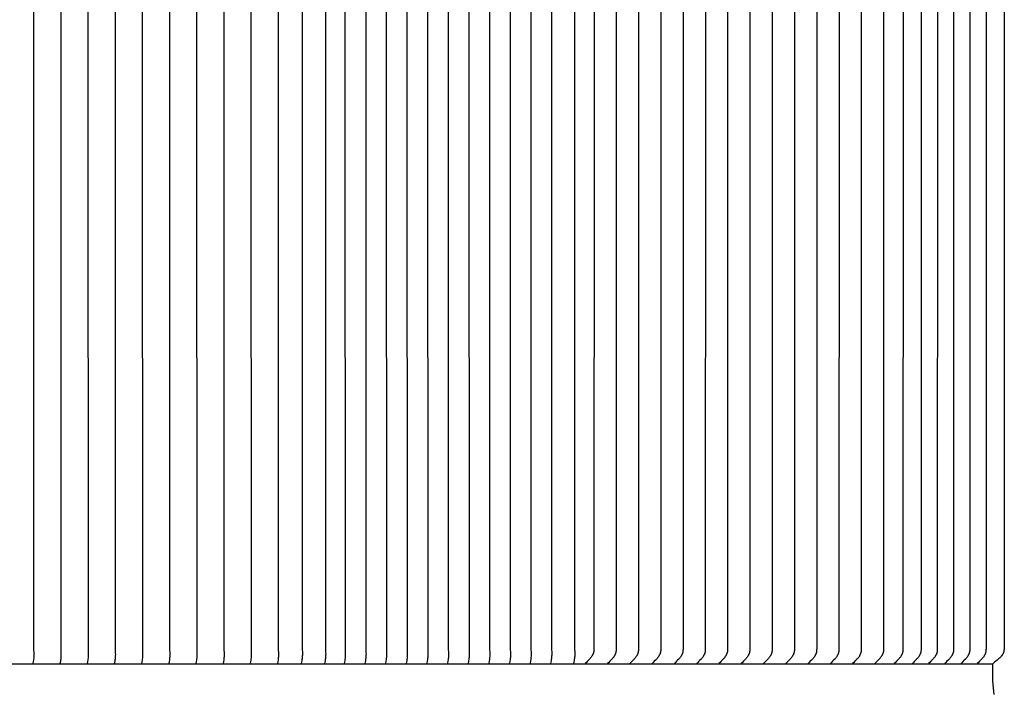
# Model space of a CAD drawing. Units: inches. Extents: x 122.9 to 171.1, y 16.2 to 48.2.
# Drawn here: x 159.1 to 171.1, y 31.9 to 40.1 of the extents above; entities that cross this region are included whole.
import ezdxf

# ---------------------------------------------------------------- set-up
doc = ezdxf.new("R2010")
doc.units = ezdxf.units.IN
doc.header["$MEASUREMENT"] = 0
doc.layers.add('AV-VENT', color=4, linetype='Continuous')

msp = doc.modelspace()

# ---------------------------------------------------------------- linework, layer by layer
at = {"layer": 'AV-VENT'}
for points in [[(159.306, 46.746), (159.312, 46.715), (159.315, 46.701), (159.316, 46.687), (159.318, 46.673), (159.319, 46.66), (159.32, 46.646), (159.32, 46.633), (159.32, 46.617), (159.317, 46.569), (159.316, 39.496), (159.317, 32.423), (159.32, 32.375), (159.32, 32.359), (159.32, 32.346), (159.319, 32.332), (159.318, 32.319), (159.316, 32.305), (159.315, 32.291), (159.312, 32.277), (159.306, 32.246)], [(159.636, 46.746), (159.642, 46.715), (159.644, 46.701), (159.646, 46.687), (159.647, 46.673), (159.649, 46.66), (159.649, 46.646), (159.649, 46.633), (159.649, 46.617), (159.647, 46.569), (159.646, 39.496), (159.647, 32.423), (159.649, 32.375), (159.649, 32.359), (159.649, 32.346), (159.649, 32.332), (159.647, 32.319), (159.646, 32.305), (159.644, 32.291), (159.642, 32.277), (159.636, 32.246)], [(159.966, 46.746), (159.972, 46.715), (159.974, 46.701), (159.976, 46.687), (159.977, 46.673), (159.978, 46.66), (159.979, 46.646), (159.979, 46.633), (159.979, 46.617), (159.977, 46.569), (159.975, 39.496), (159.977, 32.423), (159.979, 32.375), (159.979, 32.359), (159.979, 32.346), (159.978, 32.332), (159.977, 32.319), (159.976, 32.305), (159.974, 32.291), (159.972, 32.277), (159.966, 32.246)], [(160.295, 46.746), (160.301, 46.715), (160.303, 46.701), (160.305, 46.687), (160.307, 46.673), (160.308, 46.66), (160.308, 46.646), (160.309, 46.633), (160.308, 46.617), (160.306, 46.569), (160.305, 39.496), (160.306, 32.423), (160.308, 32.375), (160.309, 32.359), (160.308, 32.346), (160.308, 32.332), (160.307, 32.319), (160.305, 32.305), (160.303, 32.291), (160.301, 32.277), (160.295, 32.246)], [(160.625, 46.746), (160.631, 46.715), (160.633, 46.701), (160.635, 46.687), (160.636, 46.673), (160.637, 46.66), (160.638, 46.646), (160.638, 46.633), (160.638, 46.617), (160.636, 46.569), (160.634, 39.496), (160.636, 32.423), (160.638, 32.375), (160.638, 32.359), (160.638, 32.346), (160.637, 32.332), (160.636, 32.319), (160.635, 32.305), (160.633, 32.291), (160.631, 32.277), (160.625, 32.246)], [(160.955, 46.746), (160.961, 46.715), (160.963, 46.701), (160.965, 46.687), (160.966, 46.673), (160.967, 46.66), (160.968, 46.646), (160.968, 46.633), (160.968, 46.617), (160.966, 46.569), (160.964, 39.496), (160.966, 32.423), (160.968, 32.375), (160.968, 32.359), (160.968, 32.346), (160.967, 32.332), (160.966, 32.319), (160.965, 32.305), (160.963, 32.291), (160.961, 32.277), (160.955, 32.246)], [(161.284, 46.746), (161.29, 46.715), (161.292, 46.701), (161.294, 46.687), (161.296, 46.673), (161.297, 46.66), (161.297, 46.646), (161.298, 46.633), (161.297, 46.617), (161.295, 46.569), (161.294, 39.496), (161.295, 32.423), (161.297, 32.375), (161.298, 32.359), (161.297, 32.346), (161.297, 32.332), (161.296, 32.319), (161.294, 32.305), (161.292, 32.291), (161.29, 32.277), (161.284, 32.246)], [(161.614, 46.746), (161.62, 46.715), (161.622, 46.701), (161.624, 46.687), (161.625, 46.673), (161.626, 46.66), (161.627, 46.646), (161.627, 46.633), (161.627, 46.617), (161.625, 46.569), (161.623, 39.496), (161.625, 32.423), (161.627, 32.375), (161.627, 32.359), (161.627, 32.346), (161.626, 32.332), (161.625, 32.319), (161.624, 32.305), (161.622, 32.291), (161.62, 32.277), (161.614, 32.246)], [(161.943, 46.746), (161.949, 46.715), (161.952, 46.701), (161.953, 46.687), (161.955, 46.673), (161.956, 46.66), (161.957, 46.646), (161.957, 46.633), (161.957, 46.617), (161.954, 46.569), (161.953, 39.496), (161.954, 32.423), (161.957, 32.375), (161.957, 32.359), (161.957, 32.346), (161.956, 32.332), (161.955, 32.319), (161.953, 32.305), (161.952, 32.291), (161.949, 32.277), (161.943, 32.246)], [(162.273, 46.746), (162.279, 46.715), (162.281, 46.701), (162.283, 46.687), (162.284, 46.673), (162.286, 46.66), (162.286, 46.646), (162.287, 46.633), (162.286, 46.617), (162.284, 46.569), (162.283, 39.496), (162.284, 32.423), (162.286, 32.375), (162.287, 32.359), (162.286, 32.346), (162.286, 32.332), (162.284, 32.319), (162.283, 32.305), (162.281, 32.291), (162.279, 32.277), (162.273, 32.246)], [(162.563, 46.739), (162.569, 46.707), (162.571, 46.694), (162.573, 46.68), (162.574, 46.666), (162.575, 46.653), (162.576, 46.639), (162.576, 46.626), (162.576, 46.61), (162.574, 46.562), (162.572, 39.496), (162.574, 32.431), (162.576, 32.382), (162.576, 32.366), (162.576, 32.353), (162.575, 32.339), (162.574, 32.326), (162.573, 32.312), (162.571, 32.298), (162.569, 32.285), (162.563, 32.253)], [(162.845, 46.739), (162.851, 46.707), (162.853, 46.694), (162.855, 46.68), (162.857, 46.666), (162.858, 46.653), (162.858, 46.639), (162.859, 46.626), (162.858, 46.61), (162.856, 46.562), (162.855, 39.496), (162.856, 32.431), (162.858, 32.382), (162.859, 32.366), (162.858, 32.353), (162.858, 32.339), (162.857, 32.326), (162.855, 32.312), (162.853, 32.298), (162.851, 32.285), (162.845, 32.253)], [(163.084, 46.739), (163.09, 46.707), (163.092, 46.694), (163.094, 46.68), (163.095, 46.666), (163.096, 46.653), (163.097, 46.639), (163.097, 46.626), (163.097, 46.61), (163.095, 46.562), (163.093, 39.496), (163.095, 32.431), (163.097, 32.382), (163.097, 32.366), (163.097, 32.353), (163.096, 32.339), (163.095, 32.326), (163.094, 32.312), (163.092, 32.298), (163.09, 32.285), (163.084, 32.253)], [(163.334, 46.739), (163.34, 46.707), (163.342, 46.694), (163.344, 46.68), (163.346, 46.666), (163.347, 46.653), (163.347, 46.639), (163.348, 46.626), (163.347, 46.61), (163.345, 46.562), (163.344, 39.496), (163.345, 32.431), (163.347, 32.382), (163.348, 32.366), (163.347, 32.353), (163.347, 32.339), (163.346, 32.326), (163.344, 32.312), (163.342, 32.298), (163.34, 32.285), (163.334, 32.253)], [(163.584, 46.739), (163.59, 46.707), (163.593, 46.694), (163.594, 46.68), (163.596, 46.666), (163.597, 46.653), (163.598, 46.639), (163.598, 46.626), (163.598, 46.61), (163.596, 46.562), (163.594, 39.496), (163.596, 32.431), (163.598, 32.382), (163.598, 32.366), (163.598, 32.353), (163.597, 32.339), (163.596, 32.326), (163.594, 32.312), (163.593, 32.298), (163.59, 32.285), (163.584, 32.253)], [(163.835, 46.739), (163.841, 46.707), (163.843, 46.694), (163.845, 46.68), (163.846, 46.666), (163.847, 46.653), (163.848, 46.639), (163.848, 46.626), (163.848, 46.61), (163.846, 46.562), (163.844, 39.496), (163.846, 32.431), (163.848, 32.382), (163.848, 32.366), (163.848, 32.353), (163.847, 32.339), (163.846, 32.326), (163.845, 32.312), (163.843, 32.298), (163.841, 32.285), (163.835, 32.253)], [(164.085, 46.739), (164.091, 46.707), (164.093, 46.694), (164.095, 46.68), (164.096, 46.666), (164.098, 46.653), (164.098, 46.639), (164.099, 46.626), (164.098, 46.61), (164.096, 46.562), (164.095, 39.496), (164.096, 32.431), (164.098, 32.382), (164.099, 32.366), (164.098, 32.353), (164.098, 32.339), (164.096, 32.326), (164.095, 32.312), (164.093, 32.298), (164.091, 32.285), (164.085, 32.253)], [(164.335, 46.739), (164.341, 46.707), (164.344, 46.694), (164.345, 46.68), (164.347, 46.666), (164.348, 46.653), (164.349, 46.639), (164.349, 46.626), (164.349, 46.61), (164.346, 46.562), (164.345, 39.496), (164.346, 32.431), (164.349, 32.382), (164.349, 32.366), (164.349, 32.353), (164.348, 32.339), (164.347, 32.326), (164.345, 32.312), (164.344, 32.298), (164.341, 32.285), (164.335, 32.253)], [(164.586, 46.739), (164.592, 46.707), (164.594, 46.694), (164.596, 46.68), (164.597, 46.666), (164.598, 46.653), (164.599, 46.639), (164.599, 46.626), (164.599, 46.61), (164.597, 46.562), (164.595, 39.496), (164.597, 32.431), (164.599, 32.382), (164.599, 32.366), (164.599, 32.353), (164.598, 32.339), (164.597, 32.326), (164.596, 32.312), (164.594, 32.298), (164.592, 32.285), (164.586, 32.253)], [(164.836, 46.739), (164.842, 46.707), (164.844, 46.694), (164.846, 46.68), (164.847, 46.666), (164.848, 46.653), (164.849, 46.639), (164.849, 46.626), (164.849, 46.61), (164.847, 46.562), (164.845, 39.496), (164.847, 32.431), (164.849, 32.382), (164.849, 32.366), (164.849, 32.353), (164.848, 32.339), (164.847, 32.326), (164.846, 32.312), (164.844, 32.298), (164.842, 32.285), (164.836, 32.253)], [(165.086, 46.739), (165.092, 46.707), (165.094, 46.694), (165.096, 46.68), (165.098, 46.666), (165.099, 46.653), (165.099, 46.639), (165.1, 46.626), (165.099, 46.61), (165.097, 46.562), (165.096, 39.496), (165.097, 32.431), (165.099, 32.382), (165.1, 32.366), (165.099, 32.353), (165.099, 32.339), (165.098, 32.326), (165.096, 32.312), (165.094, 32.298), (165.092, 32.285), (165.086, 32.253)], [(165.337, 46.739), (165.343, 46.707), (165.345, 46.694), (165.347, 46.68), (165.348, 46.666), (165.349, 46.653), (165.35, 46.639), (165.35, 46.626), (165.35, 46.61), (165.348, 46.562), (165.346, 39.496), (165.348, 32.431), (165.35, 32.382), (165.35, 32.366), (165.35, 32.353), (165.349, 32.339), (165.348, 32.326), (165.347, 32.312), (165.345, 32.298), (165.343, 32.285), (165.337, 32.253)], [(165.587, 46.739), (165.593, 46.707), (165.595, 46.694), (165.597, 46.68), (165.598, 46.666), (165.599, 46.653), (165.6, 46.639), (165.6, 46.626), (165.6, 46.61), (165.598, 46.562), (165.596, 39.496), (165.598, 32.431), (165.6, 32.382), (165.6, 32.366), (165.6, 32.353), (165.599, 32.339), (165.598, 32.326), (165.597, 32.312), (165.595, 32.298), (165.593, 32.285), (165.587, 32.253)], [(165.877, 46.561), (165.876, 39.496), (165.877, 32.431), (165.879, 32.386), (165.88, 32.371), (165.88, 32.364), (165.879, 32.357), (165.879, 32.342), (165.877, 32.328), (165.876, 32.314), (165.873, 32.3), (165.871, 32.286), (165.868, 32.27), (165.864, 32.253)], [(166.111, 46.562), (166.113, 39.496), (166.111, 32.43), (166.111, 32.418), (166.111, 32.412), (166.11, 32.406), (166.11, 32.401), (166.109, 32.398), (166.109, 32.395), (166.108, 32.392), (166.108, 32.389), (166.107, 32.386), (166.107, 32.383), (166.106, 32.381), (166.105, 32.379), (166.105, 32.376), (166.104, 32.374), (166.103, 32.372), (166.102, 32.369), (166.101, 32.367), (166.1, 32.365), (166.098, 32.36), (166.096, 32.356), (166.094, 32.351), (166.091, 32.347), (166.09, 32.344), (166.088, 32.341), (166.084, 32.336), (166.08, 32.33), (166.076, 32.325), (166.072, 32.32), (166.068, 32.314), (166.059, 32.304), (166.047, 32.291), (166.034, 32.278), (166.021, 32.265), (166.007, 32.253)], [(166.382, 46.562), (166.383, 39.496), (166.382, 32.43), (166.381, 32.418), (166.381, 32.412), (166.38, 32.406), (166.38, 32.401), (166.379, 32.398), (166.379, 32.395), (166.379, 32.392), (166.378, 32.389), (166.377, 32.386), (166.377, 32.383), (166.376, 32.381), (166.375, 32.379), (166.375, 32.376), (166.374, 32.374), (166.373, 32.372), (166.372, 32.369), (166.371, 32.367), (166.37, 32.365), (166.368, 32.36), (166.366, 32.356), (166.364, 32.351), (166.362, 32.347), (166.36, 32.344), (166.358, 32.341), (166.354, 32.336), (166.351, 32.33), (166.347, 32.325), (166.342, 32.32), (166.338, 32.314), (166.329, 32.304), (166.317, 32.291), (166.304, 32.278), (166.291, 32.265), (166.277, 32.253)], [(166.652, 46.562), (166.653, 39.496), (166.652, 32.43), (166.651, 32.418), (166.651, 32.412), (166.651, 32.406), (166.65, 32.401), (166.65, 32.398), (166.649, 32.395), (166.649, 32.392), (166.648, 32.389), (166.648, 32.386), (166.647, 32.383), (166.646, 32.381), (166.646, 32.379), (166.645, 32.376), (166.644, 32.374), (166.643, 32.372), (166.642, 32.369), (166.642, 32.367), (166.641, 32.365), (166.639, 32.36), (166.636, 32.356), (166.634, 32.351), (166.632, 32.347), (166.63, 32.344), (166.628, 32.341), (166.625, 32.336), (166.621, 32.33), (166.617, 32.325), (166.613, 32.32), (166.608, 32.314), (166.599, 32.304), (166.587, 32.291), (166.574, 32.278), (166.561, 32.265), (166.547, 32.253)], [(166.922, 46.562), (166.923, 39.496), (166.922, 32.43), (166.921, 32.418), (166.921, 32.412), (166.921, 32.406), (166.92, 32.401), (166.92, 32.398), (166.919, 32.395), (166.919, 32.392), (166.918, 32.389), (166.918, 32.386), (166.917, 32.383), (166.916, 32.381), (166.916, 32.379), (166.915, 32.376), (166.914, 32.374), (166.913, 32.372), (166.913, 32.369), (166.912, 32.367), (166.911, 32.365), (166.909, 32.36), (166.907, 32.356), (166.904, 32.351), (166.902, 32.347), (166.9, 32.344), (166.898, 32.341), (166.895, 32.336), (166.891, 32.33), (166.887, 32.325), (166.883, 32.32), (166.878, 32.314), (166.87, 32.304), (166.857, 32.291), (166.844, 32.278), (166.831, 32.265), (166.818, 32.253)], [(167.192, 46.562), (167.193, 39.496), (167.192, 32.43), (167.192, 32.418), (167.191, 32.412), (167.191, 32.406), (167.19, 32.401), (167.19, 32.398), (167.189, 32.395), (167.189, 32.392), (167.188, 32.389), (167.188, 32.386), (167.187, 32.383), (167.187, 32.381), (167.186, 32.379), (167.185, 32.376), (167.184, 32.374), (167.184, 32.372), (167.183, 32.369), (167.182, 32.367), (167.181, 32.365), (167.179, 32.36), (167.177, 32.356), (167.174, 32.351), (167.172, 32.347), (167.17, 32.344), (167.169, 32.341), (167.165, 32.336), (167.161, 32.33), (167.157, 32.325), (167.153, 32.32), (167.149, 32.314), (167.14, 32.304), (167.127, 32.291), (167.114, 32.278), (167.101, 32.265), (167.088, 32.253)], [(167.462, 46.562), (167.463, 39.496), (167.462, 32.43), (167.462, 32.418), (167.461, 32.412), (167.461, 32.406), (167.46, 32.401), (167.46, 32.398), (167.46, 32.395), (167.459, 32.392), (167.459, 32.389), (167.458, 32.386), (167.457, 32.383), (167.457, 32.381), (167.456, 32.379), (167.455, 32.376), (167.455, 32.374), (167.454, 32.372), (167.453, 32.369), (167.452, 32.367), (167.451, 32.365), (167.449, 32.36), (167.447, 32.356), (167.445, 32.351), (167.442, 32.347), (167.44, 32.344), (167.439, 32.341), (167.435, 32.336), (167.431, 32.33), (167.427, 32.325), (167.423, 32.32), (167.419, 32.314), (167.41, 32.304), (167.397, 32.291), (167.384, 32.278), (167.371, 32.265), (167.358, 32.253)], [(167.732, 46.562), (167.733, 39.496), (167.732, 32.43), (167.732, 32.418), (167.732, 32.412), (167.731, 32.406), (167.731, 32.401), (167.73, 32.398), (167.73, 32.395), (167.729, 32.392), (167.729, 32.389), (167.728, 32.386), (167.727, 32.383), (167.727, 32.381), (167.726, 32.379), (167.725, 32.376), (167.725, 32.374), (167.724, 32.372), (167.723, 32.369), (167.722, 32.367), (167.721, 32.365), (167.719, 32.36), (167.717, 32.356), (167.715, 32.351), (167.712, 32.347), (167.711, 32.344), (167.709, 32.341), (167.705, 32.336), (167.701, 32.33), (167.697, 32.325), (167.693, 32.32), (167.689, 32.314), (167.68, 32.304), (167.668, 32.291), (167.655, 32.278), (167.641, 32.265), (167.628, 32.253)], [(168.002, 46.562), (168.004, 39.496), (168.002, 32.43), (168.002, 32.418), (168.002, 32.412), (168.001, 32.406), (168.001, 32.401), (168, 32.398), (168, 32.395), (167.999, 32.392), (167.999, 32.389), (167.998, 32.386), (167.998, 32.383), (167.997, 32.381), (167.996, 32.379), (167.996, 32.376), (167.995, 32.374), (167.994, 32.372), (167.993, 32.369), (167.992, 32.367), (167.991, 32.365), (167.989, 32.36), (167.987, 32.356), (167.985, 32.351), (167.982, 32.347), (167.981, 32.344), (167.979, 32.341), (167.975, 32.336), (167.971, 32.33), (167.967, 32.325), (167.963, 32.32), (167.959, 32.314), (167.95, 32.304), (167.938, 32.291), (167.925, 32.278), (167.912, 32.265), (167.898, 32.253)], [(168.273, 46.562), (168.274, 39.496), (168.273, 32.43), (168.272, 32.418), (168.272, 32.412), (168.271, 32.406), (168.271, 32.401), (168.27, 32.398), (168.27, 32.395), (168.27, 32.392), (168.269, 32.389), (168.268, 32.386), (168.268, 32.383), (168.267, 32.381), (168.266, 32.379), (168.266, 32.376), (168.265, 32.374), (168.264, 32.372), (168.263, 32.369), (168.262, 32.367), (168.261, 32.365), (168.259, 32.36), (168.257, 32.356), (168.255, 32.351), (168.253, 32.347), (168.251, 32.344), (168.249, 32.341), (168.245, 32.336), (168.242, 32.33), (168.238, 32.325), (168.233, 32.32), (168.229, 32.314), (168.22, 32.304), (168.208, 32.291), (168.195, 32.278), (168.182, 32.265), (168.168, 32.253)], [(168.543, 46.562), (168.544, 39.496), (168.543, 32.43), (168.542, 32.418), (168.542, 32.412), (168.542, 32.406), (168.541, 32.401), (168.541, 32.398), (168.54, 32.395), (168.54, 32.392), (168.539, 32.389), (168.539, 32.386), (168.538, 32.383), (168.537, 32.381), (168.537, 32.379), (168.536, 32.376), (168.535, 32.374), (168.534, 32.372), (168.533, 32.369), (168.533, 32.367), (168.532, 32.365), (168.53, 32.36), (168.527, 32.356), (168.525, 32.351), (168.523, 32.347), (168.521, 32.344), (168.519, 32.341), (168.516, 32.336), (168.512, 32.33), (168.508, 32.325), (168.504, 32.32), (168.499, 32.314), (168.49, 32.304), (168.478, 32.291), (168.465, 32.278), (168.452, 32.265), (168.438, 32.253)], [(168.813, 46.562), (168.814, 39.496), (168.813, 32.43), (168.812, 32.418), (168.812, 32.412), (168.812, 32.406), (168.811, 32.401), (168.811, 32.398), (168.81, 32.395), (168.81, 32.392), (168.809, 32.389), (168.809, 32.386), (168.808, 32.383), (168.807, 32.381), (168.807, 32.379), (168.806, 32.376), (168.805, 32.374), (168.804, 32.372), (168.804, 32.369), (168.803, 32.367), (168.802, 32.365), (168.8, 32.36), (168.798, 32.356), (168.795, 32.351), (168.793, 32.347), (168.791, 32.344), (168.789, 32.341), (168.786, 32.336), (168.782, 32.33), (168.778, 32.325), (168.774, 32.32), (168.769, 32.314), (168.761, 32.304), (168.748, 32.291), (168.735, 32.278), (168.722, 32.265), (168.709, 32.253)], [(169.083, 46.562), (169.084, 39.496), (169.083, 32.43), (169.083, 32.418), (169.082, 32.412), (169.082, 32.406), (169.081, 32.401), (169.081, 32.398), (169.08, 32.395), (169.08, 32.392), (169.079, 32.389), (169.079, 32.386), (169.078, 32.383), (169.078, 32.381), (169.077, 32.379), (169.076, 32.376), (169.075, 32.374), (169.075, 32.372), (169.074, 32.369), (169.073, 32.367), (169.072, 32.365), (169.07, 32.36), (169.068, 32.356), (169.065, 32.351), (169.063, 32.347), (169.061, 32.344), (169.06, 32.341), (169.056, 32.336), (169.052, 32.33), (169.048, 32.325), (169.044, 32.32), (169.04, 32.314), (169.031, 32.304), (169.018, 32.291), (169.005, 32.278), (168.992, 32.265), (168.979, 32.253)], [(169.353, 46.562), (169.354, 39.496), (169.353, 32.43), (169.353, 32.418), (169.352, 32.412), (169.352, 32.406), (169.351, 32.401), (169.351, 32.398), (169.351, 32.395), (169.35, 32.392), (169.35, 32.389), (169.349, 32.386), (169.348, 32.383), (169.348, 32.381), (169.347, 32.379), (169.346, 32.376), (169.346, 32.374), (169.345, 32.372), (169.344, 32.369), (169.343, 32.367), (169.342, 32.365), (169.34, 32.36), (169.338, 32.356), (169.336, 32.351), (169.333, 32.347), (169.331, 32.344), (169.33, 32.341), (169.326, 32.336), (169.322, 32.33), (169.318, 32.325), (169.314, 32.32), (169.31, 32.314), (169.301, 32.304), (169.288, 32.291), (169.275, 32.278), (169.262, 32.265), (169.249, 32.253)], [(169.623, 46.562), (169.624, 39.496), (169.623, 32.43), (169.623, 32.418), (169.623, 32.412), (169.622, 32.406), (169.622, 32.401), (169.621, 32.398), (169.621, 32.395), (169.62, 32.392), (169.62, 32.389), (169.619, 32.386), (169.619, 32.383), (169.618, 32.381), (169.617, 32.379), (169.616, 32.376), (169.616, 32.374), (169.615, 32.372), (169.614, 32.369), (169.613, 32.367), (169.612, 32.365), (169.61, 32.36), (169.608, 32.356), (169.606, 32.351), (169.603, 32.347), (169.602, 32.344), (169.6, 32.341), (169.596, 32.336), (169.592, 32.33), (169.588, 32.325), (169.584, 32.32), (169.58, 32.314), (169.571, 32.304), (169.559, 32.291), (169.546, 32.278), (169.532, 32.265), (169.519, 32.253)], [(169.859, 46.562), (169.86, 39.496), (169.859, 32.43), (169.858, 32.418), (169.858, 32.412), (169.858, 32.406), (169.857, 32.401), (169.857, 32.398), (169.856, 32.395), (169.856, 32.392), (169.855, 32.389), (169.855, 32.386), (169.854, 32.383), (169.853, 32.381), (169.853, 32.379), (169.852, 32.376), (169.851, 32.374), (169.85, 32.372), (169.849, 32.369), (169.849, 32.367), (169.848, 32.365), (169.846, 32.36), (169.843, 32.356), (169.841, 32.351), (169.839, 32.347), (169.837, 32.344), (169.835, 32.341), (169.832, 32.336), (169.828, 32.33), (169.824, 32.325), (169.819, 32.32), (169.815, 32.314), (169.806, 32.304), (169.794, 32.291), (169.781, 32.278), (169.768, 32.265), (169.754, 32.253)], [(170.079, 46.562), (170.08, 39.496), (170.079, 32.43), (170.078, 32.419), (170.078, 32.413), (170.077, 32.407), (170.077, 32.401), (170.076, 32.398), (170.076, 32.395), (170.076, 32.392), (170.075, 32.389), (170.074, 32.386), (170.074, 32.383), (170.073, 32.381), (170.072, 32.379), (170.072, 32.376), (170.071, 32.374), (170.07, 32.372), (170.069, 32.369), (170.068, 32.367), (170.067, 32.365), (170.065, 32.36), (170.063, 32.356), (170.061, 32.351), (170.058, 32.347), (170.056, 32.344), (170.055, 32.341), (170.051, 32.336), (170.047, 32.33), (170.043, 32.325), (170.039, 32.32), (170.034, 32.314), (170.025, 32.304), (170.013, 32.291), (170, 32.278), (169.986, 32.265), (169.973, 32.253)], [(170.275, 46.562), (170.277, 39.496), (170.275, 32.43), (170.275, 32.419), (170.275, 32.413), (170.274, 32.407), (170.274, 32.401), (170.273, 32.398), (170.273, 32.395), (170.272, 32.392), (170.272, 32.389), (170.271, 32.386), (170.27, 32.383), (170.27, 32.381), (170.269, 32.379), (170.268, 32.376), (170.268, 32.374), (170.267, 32.372), (170.266, 32.369), (170.265, 32.367), (170.264, 32.365), (170.262, 32.36), (170.26, 32.356), (170.257, 32.351), (170.255, 32.347), (170.253, 32.344), (170.251, 32.341), (170.248, 32.336), (170.244, 32.33), (170.24, 32.325), (170.235, 32.32), (170.231, 32.314), (170.222, 32.304), (170.209, 32.291), (170.196, 32.278), (170.183, 32.265), (170.169, 32.253)], [(170.472, 46.562), (170.473, 39.496), (170.472, 32.43), (170.472, 32.419), (170.471, 32.413), (170.471, 32.407), (170.47, 32.401), (170.47, 32.398), (170.47, 32.395), (170.469, 32.392), (170.469, 32.389), (170.468, 32.386), (170.467, 32.383), (170.467, 32.381), (170.466, 32.379), (170.465, 32.376), (170.464, 32.374), (170.464, 32.372), (170.463, 32.369), (170.462, 32.367), (170.461, 32.365), (170.459, 32.36), (170.457, 32.356), (170.454, 32.351), (170.452, 32.347), (170.45, 32.344), (170.448, 32.341), (170.444, 32.336), (170.44, 32.33), (170.436, 32.325), (170.432, 32.32), (170.428, 32.314), (170.419, 32.304), (170.406, 32.291), (170.393, 32.278), (170.38, 32.265), (170.366, 32.253)], [(170.669, 46.562), (170.67, 39.496), (170.669, 32.43), (170.669, 32.419), (170.668, 32.413), (170.668, 32.407), (170.667, 32.401), (170.667, 32.398), (170.666, 32.395), (170.666, 32.392), (170.665, 32.389), (170.665, 32.386), (170.664, 32.383), (170.663, 32.381), (170.663, 32.379), (170.662, 32.376), (170.661, 32.374), (170.66, 32.372), (170.659, 32.369), (170.658, 32.367), (170.658, 32.365), (170.655, 32.36), (170.653, 32.356), (170.651, 32.351), (170.648, 32.347), (170.647, 32.344), (170.645, 32.341), (170.641, 32.336), (170.637, 32.33), (170.633, 32.325), (170.629, 32.32), (170.625, 32.314), (170.616, 32.304), (170.603, 32.291), (170.59, 32.278), (170.576, 32.265), (170.563, 32.253)], [(170.866, 46.562), (170.867, 39.496), (170.866, 32.43), (170.865, 32.419), (170.865, 32.413), (170.864, 32.407), (170.864, 32.401), (170.863, 32.398), (170.863, 32.395), (170.863, 32.392), (170.862, 32.389), (170.861, 32.386), (170.861, 32.383), (170.86, 32.381), (170.859, 32.379), (170.859, 32.376), (170.858, 32.374), (170.857, 32.372), (170.856, 32.369), (170.855, 32.367), (170.854, 32.365), (170.852, 32.36), (170.85, 32.356), (170.848, 32.351), (170.845, 32.347), (170.843, 32.344), (170.842, 32.341), (170.838, 32.336), (170.834, 32.33), (170.83, 32.325), (170.826, 32.32), (170.821, 32.314), (170.812, 32.304), (170.8, 32.291), (170.787, 32.278), (170.773, 32.265), (170.76, 32.253)], [(171.087, 46.435), (171.088, 39.496), (171.087, 32.557), (171.086, 32.438), (171.085, 32.425), (171.085, 32.419), (171.084, 32.412), (171.084, 32.409), (171.083, 32.406), (171.083, 32.403), (171.082, 32.4), (171.082, 32.397), (171.081, 32.394), (171.08, 32.391), (171.079, 32.388), (171.079, 32.385), (171.078, 32.383), (171.077, 32.381), (171.076, 32.378), (171.075, 32.376), (171.074, 32.373), (171.072, 32.371), (171.071, 32.369), (171.07, 32.366), (171.069, 32.364), (171.067, 32.362), (171.066, 32.36), (171.063, 32.355), (171.06, 32.351), (171.058, 32.348), (171.056, 32.345), (171.053, 32.342), (171.051, 32.339), (171.046, 32.333), (171.041, 32.327), (171.035, 32.322), (171.03, 32.317), (171.018, 32.306), (171.002, 32.292), (170.986, 32.279), (170.968, 32.266), (170.951, 32.253)], [(122.999, 32.246), (170.948, 32.246)], [(170.965, 31.875), (170.956, 31.954), (170.953, 31.997), (170.95, 32.042), (170.948, 32.089), (170.947, 32.139), (170.947, 32.191), (170.948, 32.246)]]:
    msp.add_lwpolyline(points, dxfattribs=at)

doc.saveas('drawing.dxf')
